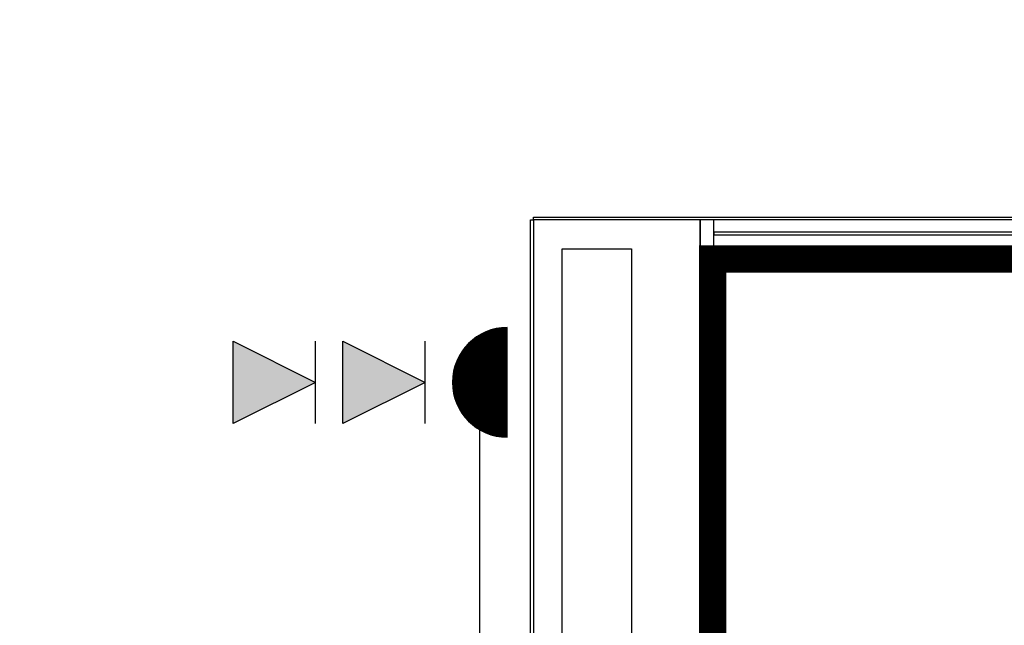
# Model space of a CAD drawing. Extents: x -12666 to 52040, y -6005 to 35213.
# Drawn here: x 17071 to 20664, y 14364 to 16573 of the extents above; entities that cross this region are included whole.
import ezdxf

# ---------------------------------------------------------------- set-up
doc = ezdxf.new("R2010")
doc.units = 0
doc.linetypes.add('EDG-DASH-3', pattern=[4.5, 3, -1.5])
for name, color, linetype in [('ARE-GEN', 7, 'EDG-DASH-3'), ('COM-OUTLET', 6, 'CONTINUOUS'), ('POW-CIRC', 6, 'CONTINUOUS'), ('POW-OUTLET', 6, 'CONTINUOUS'), ('SYM-050', 6, 'CONTINUOUS'), ('SYM-ATT', 2, 'CONTINUOUS'), ('SYM-FILL', 133, 'CONTINUOUS'), ('SYM-TEXT', 7, 'CONTINUOUS'), ('X-3117-F$0$A-GENM-____-OTLN', 11, 'CONTINUOUS'), ('X-3117-F$0$A-GLAZ-CURT-MCUT', 11, 'CONTINUOUS'), ('X-3117-F$0$A-GLAZ-CWMG-MCUT', 11, 'CONTINUOUS'), ('X-3117-F$0$A-GLAZ-CWMG-OTLN', 11, 'CONTINUOUS'), ('X-3117-F$0$A-WALL-____-MCUT', 8, 'CONTINUOUS'), ('X-3117-F$0$I-WALL-____-MCUT', 8, 'CONTINUOUS'), ('X-XREF', 7, 'CONTINUOUS')]:
    doc.layers.add(name, color=color, linetype=linetype)
doc.styles.add('EDG', font='edg.shx', dxfattribs={"width": 0.9})

# ---------------------------------------------------------------- blocks, each defined once
blk = doc.blocks.new('X-3117-F')
at = {"layer": 'X-3117-F$0$A-GENM-____-OTLN'}
for p, q in [((18945.4, 15842.7), (18945.4, 15852.7)), ((18945.4, 15852.7), (24512.8, 15852.7)), ((18935.4, 15842.7), (18945.4, 15842.7)), ((18935.4, 12097.7), (18935.4, 15842.7))]:
    blk.add_line(p, q, dxfattribs=at)
at = {"layer": 'X-3117-F$0$A-GLAZ-CURT-MCUT'}
for p, q in [((21190.1, 15797.7), (19603.8, 15797.7)), ((19603.8, 15797.7), (19603.8, 15787.7)), ((19603.8, 15787.7), (21190.1, 15787.7))]:
    blk.add_line(p, q, dxfattribs=at)
at = {"layer": 'X-3117-F$0$A-GLAZ-CWMG-MCUT'}
for p, q in [((19603.8, 15842.7), (19553.8, 15842.7)), ((19553.8, 15842.7), (19553.8, 15742.7)), ((19603.8, 15742.7), (19603.8, 15842.7)), ((19553.8, 15742.7), (19603.8, 15742.7))]:
    blk.add_line(p, q, dxfattribs=at)
at = {"layer": 'X-3117-F$0$A-GLAZ-CWMG-OTLN'}
for p, q in [((21190.1, 15842.7), (19603.8, 15842.7)), ((21190.1, 15742.7), (19603.8, 15742.7))]:
    blk.add_line(p, q, dxfattribs=at)
at = {"layer": 'X-3117-F$0$A-WALL-____-MCUT'}
for p, q in [((19553.8, 15842.7), (19303.8, 15842.7)), ((19553.8, 12097.7), (19553.8, 15842.7)), ((19303.8, 15737.7), (19303.8, 12202.7))]:
    blk.add_line(p, q, dxfattribs=at)
at = {"layer": 'X-3117-F$0$I-WALL-____-MCUT'}
for p, q in [((19303.8, 15842.7), (18945.4, 15842.7)), ((18945.4, 15842.7), (18945.4, 12097.7)), ((19050.4, 15737.7), (19303.8, 15737.7)), ((19050.4, 12202.7), (19050.4, 15737.7))]:
    blk.add_line(p, q, dxfattribs=at)
blk = doc.blocks.new('GPO-DBL')
at = {"layer": 'SYM-050', "color": 0, "linetype": 'ByBlock'}
blk.add_lwpolyline([(-200, 0), (200, 0, 1)], format="xyb", close=True, dxfattribs=at)
at = {"layer": 'SYM-FILL', "color": 133, "linetype": 'ByBlock', "const_width": 200}
blk.add_lwpolyline([(100, 0, 1), (-100, 0, 1)], format="xyb", dxfattribs=at)
at = {"layer": 'SYM-ATT', "linetype": 'ByBlock', "style": 'EDG', "width": 0.9}
for tag, p in [('EQUIP', (200, 1100)), ('TYPE', (200, 800)), ('MOUNT', (200, 500)), ('RATING', (200, 200))]:
    blk.add_attdef(tag, p, '', height=200, dxfattribs=at)
at = {"layer": 'SYM-ATT', "color": 255, "linetype": 'ByBlock', "style": 'EDG', "width": 0.9}
for tag, flags in [('CHAN', 3), ('NAME', 3), ('ID', 9)]:
    blk.add_attdef(tag, (0, 0), '', height=200, dxfattribs=dict(at, flags=flags))
at = {"layer": 'SYM-TEXT', "color": 255, "linetype": 'ByBlock', "style": 'EDG', "width": 0.9, "flags": 3}
blk.add_attdef('TEXT', (0, 0), '', height=200, dxfattribs=at)
blk = doc.blocks.new('OUT-RJ45')
at = {"layer": 'SYM-050', "color": 0, "linetype": 'ByBlock'}
for points in [[(0, 0), (-150, 300), (150, 300), (0, 0)], [(-150, 0), (150, 0)]]:
    blk.add_lwpolyline(points, dxfattribs=at)
at = {"layer": 'SYM-FILL', "linetype": 'ByBlock'}
blk.add_solid([(0, 0), (-150, 300), (150, 300)], dxfattribs=at)
at = {"layer": 'SYM-ATT', "linetype": 'ByBlock', "style": 'EDG', "width": 0.9}
for tag, p in [('CHAN', (-150, 1000)), ('TYPE', (-150, 700)), ('MOUNT', (-150, 400))]:
    blk.add_attdef(tag, p, '', height=200, dxfattribs=at)
at = {"layer": 'SYM-ATT', "color": 255, "linetype": 'ByBlock', "style": 'EDG', "width": 0.9}
for tag, flags in [('EQUIP', 3), ('RATING', 3), ('NAME', 3), ('ID', 9)]:
    blk.add_attdef(tag, (0, 0), '', height=200, dxfattribs=dict(at, flags=flags))
at = {"layer": 'SYM-TEXT', "color": 255, "linetype": 'ByBlock', "style": 'EDG', "width": 0.9, "flags": 3}
blk.add_attdef('TEXT', (0, 0), '', height=200, dxfattribs=at)

msp = doc.modelspace()

# ---------------------------------------------------------------- linework, layer by layer
at = {"layer": 'ARE-GEN', "const_width": 100}
msp.add_lwpolyline([(-100, -50), (24450, -50), (24450, 9200), (19600, 9200), (19600, 15700), (23050, 15700), (23050, 27400), (15750, 27400), (15750, 31550), (2400, 31550), (2400, 12550), (-100, 12550), (-100, -50)], dxfattribs=at)
at = {"layer": 'POW-CIRC'}
msp.add_lwpolyline([(18750, 12850), (18750, 15150)], dxfattribs=at)

# ---------------------------------------------------------------- block references
at = {"layer": 'COM-OUTLET', "rotation": 90}
for p in [(18150, 15250), (18550, 15250)]:
    msp.add_blockref('OUT-RJ45', p, dxfattribs=at)
at = {"layer": 'POW-OUTLET', "rotation": 90}
msp.add_blockref('GPO-DBL', (18850, 15250), dxfattribs=at)
at = {"layer": 'X-XREF'}
msp.add_blockref('X-3117-F', (0, 0), dxfattribs=at)

doc.saveas('drawing.dxf')
